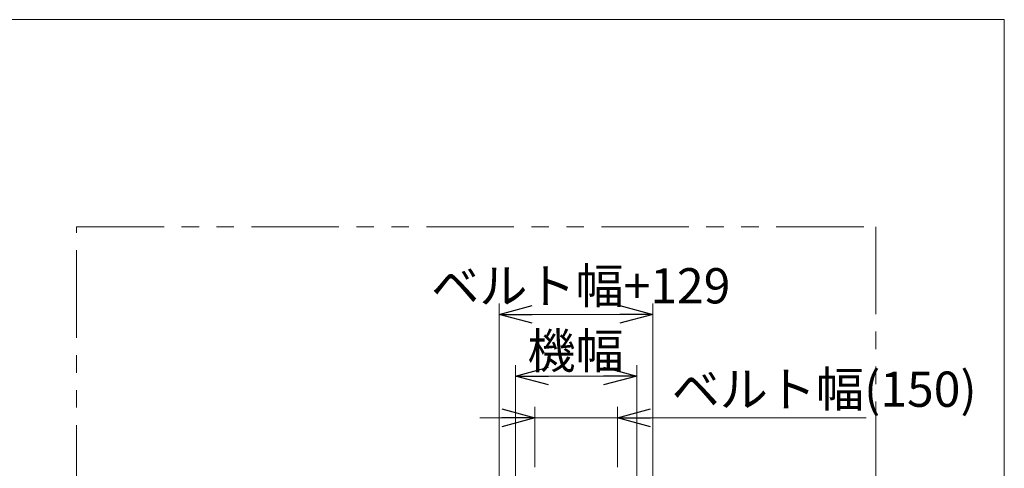
# Model space of a CAD drawing. Units: millimetres. Extents: x -3940 to 3940, y -2703 to 2703.
# Drawn here: x 2153 to 3940, y 1888 to 2703 of the extents above; entities that cross this region are included whole.
import ezdxf

# ---------------------------------------------------------------- set-up
doc = ezdxf.new("R2010")
doc.units = ezdxf.units.MM
doc.header["$LTSCALE"] = 5
doc.linetypes.add('PHANTOM', pattern=[63.5, 31.75, -6.35, 6.35, -6.35, 6.35, -6.35])
doc.layers.add('ZUWAKU', color=7, linetype='Continuous')
doc.styles.add('dcStyle0', font='ＭＳ Ｐゴシック', dxfattribs={"width": 0.75})
doc.dimstyles.new('dc_Rotated', dxfattribs={"dimtxt": 64, "dimasz": 60.000038, "dimexe": 20, "dimexo": 20, "dimgap": 20, "dimtad": 3, "dimdsep": 46, "dimtxsty": 'dcStyle0', "dimblk1": 'OPEN30', "dimblk2": 'OPEN30', "dimsah": 1, "dimcen": 0.09, "dimclrd": 2, "dimclre": 2, "dimclrt": 2, "dimadec": 0, "dimazin": 2, "dimtfac": 1, "dimtdec": 4, "dimtmove": 0, "dimatfit": 3, "dimfxl": 1, "dimarcsym": 0})

# ---------------------------------------------------------------- blocks, each defined once
blk = doc.blocks.new('_OPEN30')
at = {"color": 0, "linetype": 'ByBlock', "lineweight": -2}
for p, q in [((-1, 0.267949), (0, 0)), ((0, 0), (-1, -0.267949)), ((0, 0), (-1, 0))]:
    blk.add_line(p, q, dxfattribs=at)
blk = doc.blocks.new('*D1')
at = {"color": 2, "linetype": 'Continuous', "lineweight": 13}
for p, q in [((3023.3, 1716.3), (3023.3, 2187.2)), ((3302.3, 1716.3), (3302.3, 2187.2)), ((3023.3, 2167.2), (3302.3, 2167.2))]:
    blk.add_line(p, q, dxfattribs=at)
at = {"color": 2, "xscale": 60.00005615230571, "yscale": 59.99978736447287}
for p, rotation in [((3023.3, 2167.2), 180), ((3302.3, 2167.2), 360)]:
    blk.add_blockref('_OPEN30', p, dxfattribs=dict(at, rotation=rotation))
at = {"color": 2, "insert": (3171.3, 2187.2), "char_height": 64, "width": 560, "attachment_point": 8, "style": 'dcStyle0'}
blk.add_mtext('\\T1.00;ベルト幅+129', dxfattribs=at)
blk = doc.blocks.new('DC_IMAGEDIMGROUP_1')
at = {"color": 2, "linetype": 'Continuous', "lineweight": 13}
for p, q in [((3087.8, 1889.9), (3087.8, 1999.4)), ((3237.8, 1889.9), (3237.8, 1999.4)), ((2987.8, 1979.4), (3087.8, 1979.4)), ((3237.8, 1979.4), (3087.8, 1979.4)), ((3689, 1979.4), (3237.8, 1979.4))]:
    blk.add_line(p, q, dxfattribs=at)
at = {"color": 2, "xscale": 60.00005615230571, "yscale": 59.99978736447287}
for p, rotation in [((3087.8, 1979.4), 360), ((3237.8, 1979.4), 180)]:
    blk.add_blockref('_OPEN30', p, dxfattribs=dict(at, rotation=rotation))
at = {"color": 2, "insert": (3336.2, 1999.4), "char_height": 64, "width": 496, "attachment_point": 7, "style": 'dcStyle0'}
blk.add_mtext('\\T1.00;ベルト幅(150)', dxfattribs=at)
blk = doc.blocks.new('*D20')
at = {"color": 2, "linetype": 'Continuous', "lineweight": 13}
for p, q in [((3052.8, 1868), (3052.8, 2075.2)), ((3272.8, 1868), (3272.8, 2075.2)), ((3052.8, 2055.2), (3272.8, 2055.2))]:
    blk.add_line(p, q, dxfattribs=at)
at = {"color": 2, "xscale": 60.00005615230571, "yscale": 59.99978736447287}
for p, rotation in [((3052.8, 2055.2), 180), ((3272.8, 2055.2), 360)]:
    blk.add_blockref('_OPEN30', p, dxfattribs=dict(at, rotation=rotation))
at = {"color": 2, "insert": (3161.8, 2069.2), "char_height": 64, "width": 240, "attachment_point": 8, "style": 'dcStyle0'}
blk.add_mtext('\\T1.00;機幅', dxfattribs=at)
blk = doc.blocks.new('DC_GROUP_W_MB2SFG_S_060_2_6')
at = {"layer": 'ZUWAKU', "color": 7, "linetype": 'Continuous', "lineweight": 13}
for p, q in [((3940, 2702.6), (-3940, 2702.6)), ((3940, -2657.4), (3940, 2702.6))]:
    blk.add_line(p, q, dxfattribs=at)

msp = doc.modelspace()

# ---------------------------------------------------------------- linework, layer by layer
at = {"color": 140, "linetype": 'PHANTOM', "lineweight": 13}
for p, q in [((2256.08740554, 854.90562746), (2256.08740554, 2326.39713596)), ((2256.08740554, 2326.39713596), (3706.78060181, 2326.39713596)), ((3706.78060181, 2326.39713596), (3706.78060181, 854.90562746))]:
    msp.add_line(p, q, dxfattribs=at)

# ---------------------------------------------------------------- block references
at = {"linetype": 'Continuous'}
msp.add_blockref('DC_IMAGEDIMGROUP_1', (0, 0), dxfattribs=at)
at = {"layer": 'ZUWAKU', "linetype": 'Continuous'}
msp.add_blockref('DC_GROUP_W_MB2SFG_S_060_2_6', (0, 0), dxfattribs=at)

# ---------------------------------------------------------------- dimensions: what is measured, and where the dimension line sits
at = {"linetype": 'Continuous', "lineweight": 13}
for base, p1, p2, text, override, picture, middle in [((3302.32650528, 2167.16196839), (3023.32650528, 1696.29655374), (3302.32650528, 1696.29655374), 'ベルト幅+129', {"dimtxt": 64, "dimasz": 60.000038, "dimexe": 20, "dimexo": 20, "dimgap": 20, "dimtad": 3, "dimtih": 0, "dimtoh": 0, "dimdec": 2, "dimlfac": 1, "dimzin": 8, "dimtxsty": 'dcStyle0', "dimblk1": 'OPEN30', "dimblk2": 'OPEN30', "dimsah": 1, "dimclrd": 2, "dimclre": 2, "dimclrt": 2, "dimazin": 2, "dimtofl": 1, "dimtolj": 0, "dimtzin": 8, "dimarcsym": 1}, '*D1', (3171.34576528, 2167.16196839)), ((3272.82650528, 2055.18319656), (3052.82650528, 1848.01709187), (3272.82650528, 1848.01709187), '機幅', {"dimtxt": 64, "dimasz": 60.000038, "dimexe": 20, "dimexo": 20, "dimgap": 14, "dimtad": 3, "dimtih": 0, "dimtoh": 0, "dimdec": 2, "dimlfac": 1, "dimzin": 8, "dimtxsty": 'dcStyle0', "dimblk1": 'OPEN30', "dimblk2": 'OPEN30', "dimsah": 1, "dimclrd": 2, "dimclre": 2, "dimclrt": 2, "dimazin": 2, "dimtofl": 1, "dimtolj": 0, "dimtzin": 8, "dimarcsym": 1}, '*D20', (3161.83296442, 2055.18319656))]:
    dim = msp.add_linear_dim(base=base, p1=p1, p2=p2, text=text, dimstyle='dc_Rotated', override=override, dxfattribs=at)
    dim.commit()
    dim.dimension.update_dxf_attribs({"geometry": picture, "text_midpoint": middle, "dimtype": 160})

doc.saveas('drawing.dxf')
